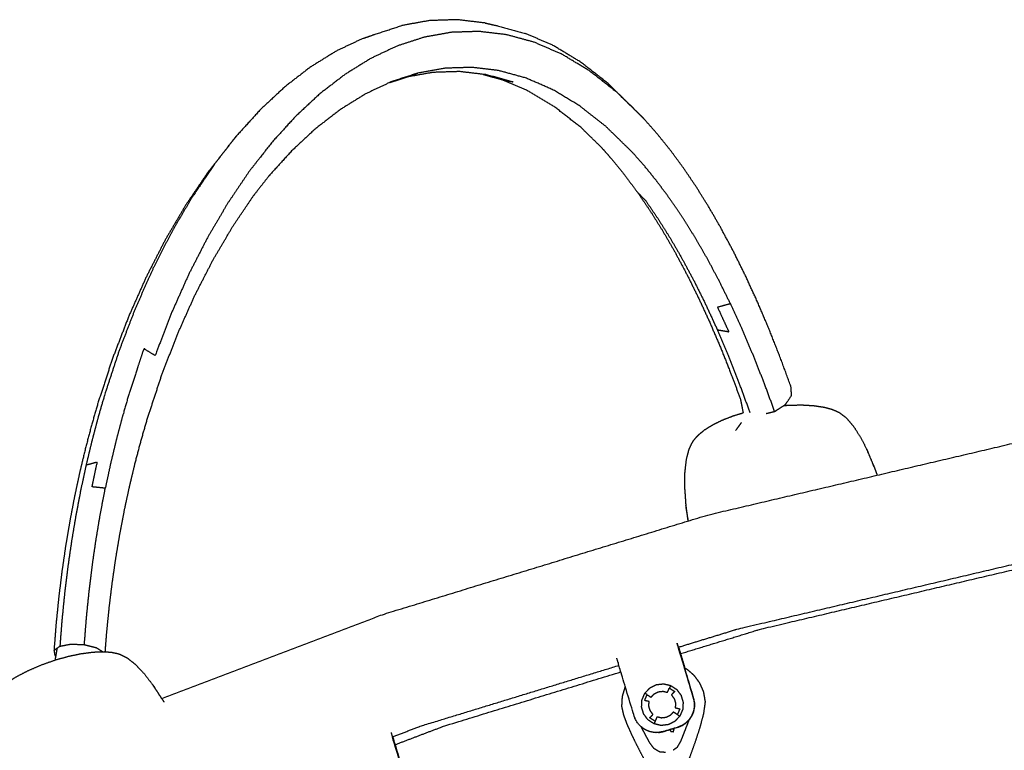
# Model space of a CAD drawing. Units: millimetres. Extents: x 20949 to 85722, y -5921 to 32992.
# Drawn here: x 70624 to 71259, y 10129 to 10601 of the extents above; entities that cross this region are included whole.
import ezdxf

# ---------------------------------------------------------------- set-up
doc = ezdxf.new("R2010")
doc.units = ezdxf.units.MM

msp = doc.modelspace()

# ---------------------------------------------------------------- linework, layer by layer
for points, knots in [([(70924.41, 10598.6), (70915.42, 10599.66), (70906.42, 10600.72), (70897.49, 10600.44), (70888.55, 10600.15), (70879.7, 10598.57), (70870.84, 10596.98)], [0, 0, 0, 1, 1, 2, 2, 3, 3, 3]), ([(70924.41, 10598.6), (70915.42, 10599.66), (70906.42, 10600.72), (70897.49, 10600.44), (70888.55, 10600.15), (70879.7, 10598.57), (70870.84, 10596.98)], [0, 0, 0, 1, 1, 2, 2, 3, 3, 3]), ([(71009.32, 10553.95), (71000.53, 10560.83), (70991.75, 10567.71), (70982.88, 10573.07), (70974.02, 10578.42), (70965.1, 10582.29), (70956.18, 10586.16), (70947.24, 10588.6), (70938.31, 10591.04), (70929.39, 10592.09), (70920.47, 10593.14), (70911.6, 10592.86), (70902.73, 10592.58), (70893.95, 10591.01), (70885.16, 10589.43), (70876.49, 10586.62), (70867.82, 10583.8), (70859.3, 10579.79), (70850.78, 10575.78), (70842.45, 10570.62), (70834.11, 10565.46), (70825.99, 10559.2), (70817.87, 10552.94), (70810.01, 10545.62), (70802.14, 10538.29), (70794.55, 10529.96), (70786.97, 10521.63), (70779.7, 10512.33), (70772.43, 10503.03), (70765.51, 10492.8), (70758.6, 10482.58), (70752.06, 10471.48), (70745.53, 10460.38), (70739.41, 10448.44), (70733.3, 10436.5), (70727.63, 10423.77), (70721.97, 10411.04), (70716.79, 10397.57), (70711.61, 10384.09), (70707.96, 10386.3), (70704.31, 10388.51), (70699.62, 10374.23), (70694.93, 10359.95), (70692.77, 10352.48), (70690.61, 10345.01), (70688.6, 10337.42), (70686.6, 10329.82), (70684.74, 10322.06), (70682.88, 10314.3), (70681.18, 10306.39), (70679.48, 10298.47)], [0, 0, 0, 1, 1, 2, 2, 3, 3, 4, 4, 5, 5, 6, 6, 7, 7, 8, 8, 9, 9, 10, 10, 11, 11, 12, 12, 13, 13, 14, 14, 15, 15, 16, 16, 17, 17, 18, 18, 19, 19, 20, 20, 21, 21, 22, 22, 23, 23, 24, 24, 25, 25, 25]), ([(70845.7, 10588.64), (70849.54, 10589.97), (70853.38, 10591.31), (70862.11, 10594.15), (70870.84, 10596.98)], [2, 2, 2, 3, 3, 4, 4, 4]), ([(70845.7, 10588.64), (70849.54, 10589.97), (70853.38, 10591.31), (70862.11, 10594.15), (70870.84, 10596.98)], [2, 2, 2, 3, 3, 4, 4, 4]), ([(70924.41, 10598.6), (70928.38, 10597.7), (70932.36, 10596.81), (70941.35, 10594.36), (70950.34, 10591.91)], [2, 2, 2, 3, 3, 4, 4, 4]), ([(70924.41, 10598.6), (70928.38, 10597.7), (70932.36, 10596.81), (70941.35, 10594.36), (70950.34, 10591.91)], [2, 2, 2, 3, 3, 4, 4, 4]), ([(70845.7, 10588.64), (70837.13, 10584.6), (70828.57, 10580.57), (70820.19, 10575.38), (70811.81, 10570.2), (70803.65, 10563.9), (70795.48, 10557.6), (70787.57, 10550.24), (70779.66, 10542.88), (70772.03, 10534.5), (70764.4, 10526.12)], [0, 0, 0, 1, 1, 2, 2, 3, 3, 4, 4, 5, 5, 5]), ([(70845.7, 10588.64), (70837.13, 10584.6), (70828.57, 10580.57), (70820.19, 10575.38), (70811.81, 10570.2), (70803.65, 10563.9), (70795.48, 10557.6), (70787.57, 10550.24), (70779.66, 10542.88), (70772.03, 10534.5), (70764.4, 10526.12)], [0, 0, 0, 1, 1, 2, 2, 3, 3, 4, 4, 5, 5, 5]), ([(71003.85, 10559.47), (70995, 10566.41), (70986.15, 10573.34), (70977.22, 10578.73), (70968.29, 10584.11), (70959.32, 10588.01), (70950.34, 10591.91)], [0, 0, 0, 1, 1, 2, 2, 3, 3, 3]), ([(71003.85, 10559.47), (70995, 10566.41), (70986.15, 10573.34), (70977.22, 10578.73), (70968.29, 10584.11), (70959.32, 10588.01), (70950.34, 10591.91)], [0, 0, 0, 1, 1, 2, 2, 3, 3, 3]), ([(70925.38, 10565.21), (70916.68, 10566.23), (70907.97, 10567.26), (70899.31, 10566.99), (70890.65, 10566.71), (70882.06, 10565.17), (70873.47, 10563.64)], [0, 0, 0, 1, 1, 2, 2, 3, 3, 3]), ([(71022.97, 10489.05), (71025.53, 10486.49), (71028.09, 10483.93), (71032.09, 10478.04), (71036.09, 10472.15), (71040.03, 10465.84), (71043.97, 10459.54), (71047.86, 10452.82), (71051.74, 10446.1), (71055.56, 10438.96), (71059.37, 10431.82), (71063.12, 10424.25), (71066.87, 10416.68), (71070.55, 10408.67), (71074.23, 10400.67), (71077.97, 10400.05), (71081.7, 10399.43), (71078.04, 10407.4), (71074.38, 10415.38), (71078.5, 10416.49), (71082.63, 10417.6), (71078.88, 10425.17), (71075.13, 10432.74), (71071.32, 10439.88), (71067.5, 10447.02), (71063.62, 10453.74), (71059.73, 10460.46), (71055.79, 10466.76), (71051.85, 10473.06), (71047.85, 10478.95), (71043.85, 10484.84), (71039.79, 10490.33), (71035.74, 10495.81), (71031.64, 10500.9), (71027.54, 10505.98), (71023.41, 10510.65), (71019.28, 10515.31), (71010.85, 10523.54), (71002.42, 10531.77), (70993.88, 10538.47), (70985.34, 10545.16), (70976.7, 10550.37), (70968.06, 10555.58), (70959.36, 10559.36), (70950.66, 10563.13), (70941.93, 10565.52), (70933.2, 10567.9), (70924.48, 10568.93), (70915.76, 10569.96), (70907.07, 10569.68), (70898.39, 10569.41), (70889.79, 10567.87), (70881.18, 10566.33)], [0, 0, 0, 1, 1, 2, 2, 3, 3, 4, 4, 5, 5, 6, 6, 7, 7, 8, 8, 9, 9, 10, 10, 11, 11, 12, 12, 13, 13, 14, 14, 15, 15, 16, 16, 17, 17, 18, 18, 19, 19, 20, 20, 21, 21, 22, 22, 23, 23, 24, 24, 25, 25, 26, 26, 26]), ([(70864.19, 10560.81), (70855.83, 10556.88), (70847.48, 10552.94), (70839.31, 10547.88), (70831.13, 10542.82), (70823.17, 10536.68), (70815.21, 10530.54), (70807.5, 10523.37), (70799.79, 10516.19), (70792.45, 10508.13), (70785.12, 10500.08)], [0, 0, 0, 1, 1, 2, 2, 3, 3, 4, 4, 4.987094, 4.987094, 4.987094]), ([(70873.47, 10563.64), (70877.32, 10564.98), (70881.18, 10566.33), (70872.68, 10563.57), (70864.19, 10560.81)], [0, 0, 0, 1, 1, 1.999975, 1.999975, 1.999975]), ([(70934.89, 10562.22), (70938.84, 10561.34), (70942.8, 10560.45), (70934.09, 10562.83), (70925.38, 10565.21)], [0, 0, 0, 1, 1, 1.999984, 1.999984, 1.999984]), ([(70986.65, 10530.86), (70978.11, 10537.55), (70969.57, 10544.25), (70960.93, 10549.46), (70952.29, 10554.67), (70943.59, 10558.45), (70934.89, 10562.22)], [0, 0, 0, 1, 1, 2, 2, 3, 3, 3]), ([(70986.65, 10530.86), (70978.11, 10537.55), (70969.57, 10544.25), (70960.93, 10549.46), (70952.29, 10554.67), (70943.59, 10558.45), (70934.89, 10562.22)], [0, 0, 0, 1, 1, 2, 2, 3, 3, 3]), ([(71026.62, 10537.06), (71023.95, 10539.76), (71021.27, 10542.47), (71012.56, 10550.97), (71003.85, 10559.47), (71006.58, 10556.71), (71009.32, 10553.95), (71017.97, 10545.51), (71026.62, 10537.06)], [0, 0, 0, 1, 1, 2, 2, 3, 3, 4, 4, 4]), ([(71026.62, 10537.06), (71023.95, 10539.76), (71021.27, 10542.47), (71012.56, 10550.97), (71003.85, 10559.47), (71006.58, 10556.71), (71009.32, 10553.95), (71017.97, 10545.51), (71026.62, 10537.06)], [0, 0, 0, 1, 1, 2, 2, 3, 3, 4, 4, 4]), ([(71105.73, 10346.7), (71108.46, 10347.36), (71111.19, 10348.01), (71114.71, 10350.27), (71118.23, 10352.54), (71120.16, 10355.47), (71122.09, 10358.39), (71121.91, 10361.2), (71121.72, 10364), (71118.18, 10373.64), (71114.63, 10383.27), (71110.98, 10392.5), (71107.32, 10401.73), (71103.59, 10410.5), (71099.85, 10419.26), (71096.03, 10427.57), (71092.22, 10435.87), (71088.33, 10443.72), (71084.44, 10451.58), (71080.48, 10458.98), (71076.53, 10466.38), (71072.5, 10473.34), (71068.48, 10480.3), (71064.4, 10486.82), (71060.32, 10493.35), (71056.18, 10499.44), (71052.05, 10505.53), (71047.86, 10511.2), (71043.67, 10516.87), (71039.43, 10522.12), (71035.2, 10527.36), (71030.91, 10532.21), (71026.62, 10537.06)], [0.346285, 0.346285, 0.346285, 1, 1, 2, 2, 3, 3, 4, 4, 5, 5, 6, 6, 7, 7, 8, 8, 9, 9, 10, 10, 11, 11, 12, 12, 13, 13, 14, 14, 15, 15, 16, 16, 16]), ([(70764.4, 10526.12), (70762.02, 10523.08), (70759.63, 10520.04), (70752.36, 10510.74), (70745.09, 10501.44), (70747.44, 10504.42), (70749.78, 10507.41), (70757.09, 10516.76), (70764.4, 10526.12)], [0, 0, 0, 1, 1, 2, 2, 3, 3, 4, 4, 4]), ([(70764.4, 10526.12), (70762.02, 10523.08), (70759.63, 10520.04), (70752.36, 10510.74), (70745.09, 10501.44), (70747.44, 10504.42), (70749.78, 10507.41), (70757.09, 10516.76), (70764.4, 10526.12)], [0, 0, 0, 1, 1, 2, 2, 3, 3, 4, 4, 4]), ([(70999.35, 10518.47), (71002.93, 10514.42), (71006.51, 10510.37), (71010.65, 10505.24), (71014.79, 10500.12), (71018.88, 10494.58), (71022.97, 10489.05), (71027, 10483.1), (71031.04, 10477.16), (71035.02, 10470.8), (71039, 10464.43), (71042.92, 10457.65), (71046.84, 10450.86), (71050.7, 10443.65), (71054.55, 10436.44), (71058.34, 10428.79), (71062.13, 10421.15), (71065.84, 10413.06), (71069.56, 10404.98), (71073.19, 10396.45), (71076.83, 10387.92), (71080.39, 10378.93), (71083.95, 10369.95), (71086.54, 10362.91), (71089.13, 10355.86)], [-13.858112, -13.858112, -13.858112, -13, -13, -12, -12, -11, -11, -10, -10, -9, -9, -8, -8, -7, -7, -6, -6, -5, -5, -4, -4, -3, -3, -2.258975, -2.258975, -2.258975]), ([(70999.35, 10518.47), (71002.93, 10514.42), (71006.51, 10510.37), (71010.65, 10505.24), (71014.79, 10500.12), (71018.88, 10494.58), (71022.97, 10489.05), (71027, 10483.1), (71031.04, 10477.16), (71035.02, 10470.8), (71039, 10464.43), (71042.92, 10457.65), (71046.84, 10450.86), (71050.7, 10443.65), (71054.55, 10436.44), (71058.34, 10428.79), (71062.13, 10421.15), (71065.84, 10413.06), (71069.56, 10404.98), (71073.19, 10396.45), (71076.83, 10387.92), (71080.39, 10378.93), (71083.95, 10369.95), (71086.54, 10362.91), (71089.13, 10355.86)], [-13.858112, -13.858112, -13.858112, -13, -13, -12, -12, -11, -11, -10, -10, -9, -9, -8, -8, -7, -7, -6, -6, -5, -5, -4, -4, -3, -3, -2.258975, -2.258975, -2.258975]), ([(70749.78, 10507.41), (70742.82, 10497.12), (70735.86, 10486.83), (70729.28, 10475.66), (70722.71, 10464.48), (70716.55, 10452.46), (70710.38, 10440.43), (70704.67, 10427.6), (70698.96, 10414.77), (70693.74, 10401.17), (70688.51, 10387.57), (70683.82, 10373.29), (70679.13, 10359), (70676.97, 10351.53), (70674.81, 10344.06), (70672.8, 10336.47), (70670.8, 10328.87), (70668.94, 10321.11), (70667.08, 10313.35)], [0, 0, 0, 1, 1, 2, 2, 3, 3, 4, 4, 5, 5, 6, 6, 7, 7, 8, 8, 9, 9, 9]), ([(70745.09, 10501.44), (70738.17, 10491.21), (70731.25, 10480.99), (70724.72, 10469.88), (70718.18, 10458.78), (70712.06, 10446.84), (70705.95, 10434.9), (70700.28, 10422.16), (70694.61, 10409.43), (70689.43, 10395.95), (70684.25, 10382.46), (70679.6, 10368.3), (70674.94, 10354.13), (70672.81, 10346.75), (70670.68, 10339.38), (70668.69, 10331.87), (70666.71, 10324.35), (70664.88, 10316.68), (70663.04, 10309.01), (70661.36, 10301.19), (70659.67, 10293.37), (70658.15, 10285.4), (70656.62, 10277.43), (70655.25, 10269.31), (70653.89, 10261.2), (70652.68, 10252.95), (70651.48, 10244.7), (70650.45, 10236.31), (70649.42, 10227.93), (70648.57, 10219.42), (70647.71, 10210.91), (70647.04, 10202.39), (70646.38, 10193.87), (70646.67, 10192.21), (70646.96, 10190.55), (70647.22, 10190.38), (70647.48, 10190.22)], [0, 0, 0, 1, 1, 2, 2, 3, 3, 4, 4, 5, 5, 6, 6, 7, 7, 8, 8, 9, 9, 10, 10, 11, 11, 12, 12, 13, 13, 14, 14, 15, 15, 16, 16, 17, 17, 17.107373, 17.107373, 17.107373]), ([(70745.09, 10501.44), (70738.17, 10491.21), (70731.25, 10480.99), (70724.72, 10469.88), (70718.18, 10458.78), (70712.06, 10446.84), (70705.95, 10434.9), (70700.28, 10422.16), (70694.61, 10409.43), (70689.43, 10395.95), (70684.25, 10382.46), (70679.6, 10368.3), (70674.94, 10354.13), (70672.81, 10346.75), (70670.68, 10339.38), (70668.69, 10331.87), (70666.71, 10324.35), (70664.88, 10316.68), (70663.04, 10309.01), (70661.36, 10301.19), (70659.67, 10293.37), (70658.15, 10285.4), (70656.62, 10277.43), (70655.25, 10269.31), (70653.89, 10261.2), (70652.68, 10252.95), (70651.48, 10244.7), (70650.45, 10236.31), (70649.42, 10227.93), (70648.57, 10219.42), (70647.71, 10210.91), (70647.04, 10202.39), (70646.38, 10193.87), (70646.67, 10192.21), (70646.96, 10190.55), (70647.22, 10190.38), (70647.48, 10190.22)], [0, 0, 0, 1, 1, 2, 2, 3, 3, 4, 4, 5, 5, 6, 6, 7, 7, 8, 8, 9, 9, 10, 10, 11, 11, 12, 12, 13, 13, 14, 14, 15, 15, 16, 16, 17, 17, 17.107373, 17.107373, 17.107373]), ([(70785.12, 10500.08), (70780.26, 10493.85), (70775.4, 10487.63), (70775.4, 10487.63), (70775.4, 10487.63)], [1.3203384, 1.3203384, 1.3203384, 2, 2, 2.0000014, 2.0000014, 2.0000014]), ([(70785.12, 10500.08), (70780.26, 10493.85), (70775.4, 10487.63), (70775.4, 10487.63), (70775.4, 10487.63)], [1.3203384, 1.3203384, 1.3203384, 2, 2, 2.0000014, 2.0000014, 2.0000014]), ([(70679.46, 10192.96), (70679.96, 10199.39), (70680.46, 10205.83), (70681.28, 10213.92), (70682.09, 10222.02), (70683.07, 10230.01), (70684.06, 10238.01), (70685.21, 10245.9), (70686.35, 10253.8), (70687.67, 10261.58), (70688.98, 10269.37), (70690.45, 10277.03), (70691.91, 10284.7), (70693.54, 10292.24), (70695.16, 10299.79), (70696.94, 10307.2), (70698.71, 10314.61), (70700.63, 10321.89), (70702.55, 10329.17), (70704.61, 10336.28), (70706.66, 10343.39), (70711.21, 10357.22), (70715.75, 10371.06), (70720.81, 10384.22), (70725.87, 10397.38), (70731.41, 10409.84), (70736.96, 10422.3), (70742.96, 10434.01), (70748.95, 10445.72), (70755.37, 10456.62), (70761.79, 10467.52), (70768.59, 10477.58), (70775.4, 10487.63)], [22.225206, 22.225206, 22.225206, 23, 23, 24, 24, 25, 25, 26, 26, 27, 27, 28, 28, 29, 29, 30, 30, 31, 31, 32, 32, 33, 33, 34, 34, 35, 35, 36, 36, 37, 37, 38, 38, 38]), ([(70679.46, 10192.96), (70679.96, 10199.39), (70680.46, 10205.83), (70681.28, 10213.92), (70682.09, 10222.02), (70683.07, 10230.01), (70684.06, 10238.01), (70685.21, 10245.9), (70686.35, 10253.8), (70687.67, 10261.58), (70688.98, 10269.37), (70690.45, 10277.03), (70691.91, 10284.7), (70693.54, 10292.24), (70695.16, 10299.79), (70696.94, 10307.2), (70698.71, 10314.61), (70700.63, 10321.89), (70702.55, 10329.17), (70704.61, 10336.28), (70706.66, 10343.39), (70711.21, 10357.22), (70715.75, 10371.06), (70720.81, 10384.22), (70725.87, 10397.38), (70731.41, 10409.84), (70736.96, 10422.3), (70742.96, 10434.01), (70748.95, 10445.72), (70755.37, 10456.62), (70761.79, 10467.52), (70768.59, 10477.58), (70775.4, 10487.63)], [22.225206, 22.225206, 22.225206, 23, 23, 24, 24, 25, 25, 26, 26, 27, 27, 28, 28, 29, 29, 30, 30, 31, 31, 32, 32, 33, 33, 34, 34, 35, 35, 36, 36, 37, 37, 38, 38, 38]), ([(71111.19, 10348.01), (71107.71, 10357.46), (71104.23, 10366.92), (71100.71, 10375.81), (71097.19, 10384.7), (71093.59, 10393.15), (71089.98, 10401.59), (71086.31, 10409.59), (71082.63, 10417.6)], [0, 0, 0, 1, 1, 2, 2, 3, 3, 4, 4, 4]), ([(71095.43, 10347.08), (71091.95, 10356.54), (71088.47, 10366), (71084.95, 10374.89), (71081.43, 10383.78), (71077.83, 10392.22), (71074.23, 10400.67)], [0, 0, 0, 1, 1, 2, 2, 3, 3, 3]), ([(70715.85, 10162.82), (70787.23, 10189.96), (70858.61, 10217.1), (70963.17, 10249.12), (71067.73, 10281.13), (71173.43, 10305.97), (71279.12, 10330.81), (71385.6, 10348.5), (71492.08, 10366.18), (71598.99, 10376.73), (71705.9, 10387.27), (71708.55, 10387.35), (71711.21, 10387.44)], [1.307503, 1.307503, 1.307503, 2, 2, 3, 3, 4, 4, 5, 5, 6, 6, 6.02485, 6.02485, 6.02485]), ([(70715.85, 10162.82), (70787.23, 10189.96), (70858.61, 10217.1), (70963.17, 10249.12), (71067.73, 10281.13), (71173.43, 10305.97), (71279.12, 10330.81), (71385.6, 10348.5), (71492.08, 10366.18), (71598.99, 10376.73), (71705.9, 10387.27), (71708.55, 10387.35), (71711.21, 10387.44)], [1.307503, 1.307503, 1.307503, 2, 2, 3, 3, 4, 4, 5, 5, 6, 6, 6.02485, 6.02485, 6.02485]), ([(71117.05, 10351.78), (71118.83, 10351.94), (71120.6, 10352.09), (71124.73, 10352.15), (71128.87, 10352.22), (71132.58, 10352), (71136.28, 10351.78), (71139.52, 10351.3), (71142.76, 10350.83), (71145.35, 10350.17), (71147.94, 10349.5), (71149.82, 10348.7), (71151.71, 10347.91), (71152.27, 10347.64), (71152.82, 10347.37), (71155.05, 10345.68), (71157.27, 10344), (71159.53, 10341.4), (71161.79, 10338.8), (71164.04, 10335.36), (71166.28, 10331.91), (71168.48, 10327.68), (71170.67, 10323.44)], [6.604615, 6.604615, 6.604615, 7, 7, 8, 8, 9, 9, 10, 10, 11, 11, 12, 12, 13, 13, 14, 14, 15, 15, 16, 16, 17, 17, 17]), ([(71117.05, 10351.78), (71118.83, 10351.94), (71120.6, 10352.09), (71124.73, 10352.15), (71128.87, 10352.22), (71132.58, 10352), (71136.28, 10351.78), (71139.52, 10351.3), (71142.76, 10350.83), (71145.35, 10350.17), (71147.94, 10349.5), (71149.82, 10348.7), (71151.71, 10347.91), (71152.27, 10347.64), (71152.82, 10347.37), (71155.05, 10345.68), (71157.27, 10344), (71159.53, 10341.4), (71161.79, 10338.8), (71164.04, 10335.36), (71166.28, 10331.91), (71168.48, 10327.68), (71170.67, 10323.44)], [6.604615, 6.604615, 6.604615, 7, 7, 8, 8, 9, 9, 10, 10, 11, 11, 12, 12, 13, 13, 14, 14, 15, 15, 16, 16, 17, 17, 17]), ([(71053.39, 10309.2), (71053.86, 10313.19), (71054.32, 10317.18), (71055.19, 10320.49), (71056.06, 10323.8), (71057.31, 10326.34), (71058.56, 10328.88), (71059.95, 10330.5), (71061.34, 10332.13), (71061.75, 10332.54), (71062.16, 10332.95), (71064.09, 10334.54), (71066.02, 10336.14), (71068.56, 10337.73), (71071.11, 10339.32), (71074.18, 10340.84), (71077.25, 10342.35), (71080.9, 10343.77), (71084.56, 10345.2), (71087.72, 10346.16), (71090.87, 10347.12)], [-6, -6, -6, -5, -5, -4, -4, -3, -3, -2, -2, -1, -1, 0, 0, 1, 1, 2, 2, 3, 3, 3.759248, 3.759248, 3.759248]), ([(71053.39, 10309.2), (71053.86, 10313.19), (71054.32, 10317.18), (71055.19, 10320.49), (71056.06, 10323.8), (71057.31, 10326.34), (71058.56, 10328.88), (71059.95, 10330.5), (71061.34, 10332.13), (71061.75, 10332.54), (71062.16, 10332.95), (71064.09, 10334.54), (71066.02, 10336.14), (71068.56, 10337.73), (71071.11, 10339.32), (71074.18, 10340.84), (71077.25, 10342.35), (71080.9, 10343.77), (71084.56, 10345.2), (71087.72, 10346.16), (71090.87, 10347.12)], [-6, -6, -6, -5, -5, -4, -4, -3, -3, -2, -2, -1, -1, 0, 0, 1, 1, 2, 2, 3, 3, 3.759248, 3.759248, 3.759248]), ([(71086.16, 10335.81), (71087.3, 10337.37), (71088.45, 10338.92), (71089.12, 10339.86), (71089.79, 10340.79)], [-1, -1, -1, 0, 0, 1, 1, 1]), ([(71175.2, 10312.59), (71175.02, 10313.09), (71174.85, 10313.59), (71172.76, 10318.51), (71170.67, 10323.44), (71171.08, 10322.39), (71171.49, 10321.34), (71173.58, 10316.41), (71175.67, 10311.47), (71176.48, 10309.18), (71177.28, 10306.88)], [1.910078, 1.910078, 1.910078, 2, 2, 3, 3, 4, 4, 5, 5, 5.416209, 5.416209, 5.416209]), ([(71175.2, 10312.59), (71175.02, 10313.09), (71174.85, 10313.59), (71172.76, 10318.51), (71170.67, 10323.44), (71171.08, 10322.39), (71171.49, 10321.34), (71173.58, 10316.41), (71175.67, 10311.47), (71176.48, 10309.18), (71177.28, 10306.88)], [1.910078, 1.910078, 1.910078, 2, 2, 3, 3, 4, 4, 5, 5, 5.416209, 5.416209, 5.416209]), ([(70665.99, 10197.58), (70666.66, 10206.17), (70667.34, 10214.77), (70668.21, 10223.42), (70669.08, 10232.08), (70670.12, 10240.59), (70671.17, 10249.11), (70672.39, 10257.48), (70673.61, 10265.86), (70674.99, 10274.09), (70676.38, 10282.31), (70677.93, 10290.39), (70679.48, 10298.47), (70675.2, 10298.92), (70670.92, 10299.37), (70672.63, 10307.33), (70674.35, 10315.28), (70670.72, 10314.32), (70667.08, 10313.35), (70665.38, 10305.43), (70663.67, 10297.5), (70662.13, 10289.42), (70660.58, 10281.35), (70659.19, 10273.12), (70657.8, 10264.88), (70656.59, 10256.51), (70655.37, 10248.13), (70654.32, 10239.61), (70653.27, 10231.09), (70652.4, 10222.43), (70651.53, 10213.77), (70650.86, 10205.17), (70650.18, 10196.58)], [0, 0, 0, 1, 1, 2, 2, 3, 3, 4, 4, 5, 5, 6, 6, 7, 7, 8, 8, 9, 9, 10, 10, 11, 11, 12, 12, 13, 13, 14, 14, 15, 15, 16, 16, 16]), ([(71049.03, 10195.92), (71068.3, 10201.82), (71087.57, 10207.72), (71190.81, 10231.99), (71294.06, 10256.25), (71398.05, 10273.53), (71502.04, 10290.8), (71606.44, 10301.09), (71710.84, 10311.39), (71815.3, 10314.72), (71919.77, 10318.05), (71980.23, 10315.95), (72040.69, 10313.85)], [3.81138, 3.81138, 3.81138, 4, 4, 5, 5, 6, 6, 7, 7, 8, 8, 8.580342, 8.580342, 8.580342]), ([(71053.18, 10297.7), (71053.24, 10302.32), (71053.3, 10306.94), (71053.34, 10308.07), (71053.39, 10309.2)], [-1, -1, -1, 0, 0, 1, 1, 1]), ([(71053.18, 10297.7), (71053.24, 10302.32), (71053.3, 10306.94), (71053.34, 10308.07), (71053.39, 10309.2)], [-1, -1, -1, 0, 0, 1, 1, 1]), ([(71055.58, 10277.41), (71054.73, 10282.4), (71053.88, 10287.4), (71054.56, 10282.35), (71055.23, 10277.3)], [3.465078, 3.465078, 3.465078, 4, 4, 4.903737, 4.903737, 4.903737]), ([(71050.55, 10191.79), (71076.56, 10199.76), (71102.57, 10207.72), (71205.81, 10231.99), (71309.05, 10256.25), (71341.33, 10261.61), (71373.6, 10266.97)], [3.745384, 3.745384, 3.745384, 4, 4, 5, 5, 5.310324, 5.310324, 5.310324]), ([(71050.55, 10191.79), (71076.56, 10199.76), (71102.57, 10207.72), (71205.81, 10231.99), (71309.05, 10256.25), (71341.33, 10261.61), (71373.6, 10266.97)], [3.745384, 3.745384, 3.745384, 4, 4, 5, 5, 5.310324, 5.310324, 5.310324]), ([(71048.83, 10144.32), (71050.19, 10144.88), (71051.55, 10145.43), (71052.78, 10146.25), (71054, 10147.06), (71055.04, 10148.09), (71056.09, 10149.13), (71056.91, 10150.35), (71057.73, 10151.57), (71058.3, 10152.93), (71058.86, 10154.28), (71059.16, 10155.72), (71059.45, 10157.16), (71059.45, 10158.63), (71059.46, 10160.1), (71059.18, 10161.55), (71058.9, 10162.99), (71053.87, 10179.75), (71048.85, 10196.52), (71048.71, 10197), (71048.57, 10197.48), (71048.47, 10197.83), (71048.37, 10198.18), (71048.33, 10198.31), (71048.3, 10198.44), (71048.28, 10198.43), (71048.26, 10198.42)], [33, 33, 33, 34, 34, 35, 35, 36, 36, 37, 37, 38, 38, 39, 39, 40, 40, 41, 41, 42, 42, 43, 43, 44, 44, 45, 45, 45.001148, 45.001148, 45.001148]), ([(70602.17, 10160.79), (70603.79, 10162.7), (70605.42, 10164.61), (70607.64, 10166.63), (70609.87, 10168.65), (70612.62, 10170.69), (70615.38, 10172.73), (70618.72, 10174.8), (70622.07, 10176.86), (70625.94, 10178.85), (70629.8, 10180.85), (70634.16, 10182.73), (70638.53, 10184.61), (70643.06, 10186.21), (70647.59, 10187.8), (70651.92, 10189), (70656.25, 10190.2), (70660.3, 10191.02), (70664.34, 10191.84), (70668.02, 10192.31), (70671.69, 10192.78), (70674.94, 10192.91), (70678.2, 10193.04), (70680.85, 10192.87), (70683.5, 10192.7), (70685.49, 10192.26), (70687.47, 10191.83), (70688.1, 10191.65), (70688.74, 10191.46), (70691.21, 10190.23), (70693.67, 10188.99), (70696.32, 10186.87), (70698.98, 10184.75), (70701.76, 10181.8), (70704.55, 10178.85), (70707.41, 10175.12), (70710.28, 10171.39)], [-1, -1, -1, 0, 0, 1, 1, 2, 2, 3, 3, 4, 4, 5, 5, 6, 6, 7, 7, 8, 8, 9, 9, 10, 10, 11, 11, 12, 12, 13, 13, 14, 14, 15, 15, 16, 16, 17, 17, 17]), ([(70602.17, 10160.79), (70603.79, 10162.7), (70605.42, 10164.61), (70607.64, 10166.63), (70609.87, 10168.65), (70612.62, 10170.69), (70615.38, 10172.73), (70618.72, 10174.8), (70622.07, 10176.86), (70625.94, 10178.85), (70629.8, 10180.85), (70634.16, 10182.73), (70638.53, 10184.61), (70643.06, 10186.21), (70647.59, 10187.8), (70651.92, 10189), (70656.25, 10190.2), (70660.3, 10191.02), (70664.34, 10191.84), (70668.02, 10192.31), (70671.69, 10192.78), (70674.94, 10192.91), (70678.2, 10193.04), (70680.85, 10192.87), (70683.5, 10192.7), (70685.49, 10192.26), (70687.47, 10191.83), (70688.1, 10191.65), (70688.74, 10191.46), (70691.21, 10190.23), (70693.67, 10188.99), (70696.32, 10186.87), (70698.98, 10184.75), (70701.76, 10181.8), (70704.55, 10178.85), (70707.41, 10175.12), (70710.28, 10171.39)], [-1, -1, -1, 0, 0, 1, 1, 2, 2, 3, 3, 4, 4, 5, 5, 6, 6, 7, 7, 8, 8, 9, 9, 10, 10, 11, 11, 12, 12, 13, 13, 14, 14, 15, 15, 16, 16, 17, 17, 17]), ([(70646.38, 10193.87), (70648.28, 10195.23), (70650.18, 10196.58), (70653.77, 10197.26), (70657.36, 10197.93), (70661.68, 10197.76), (70665.99, 10197.58), (70669.87, 10196.59), (70673.76, 10195.61), (70675.79, 10194.32), (70677.82, 10193.03)], [0, 0, 0, 1, 1, 2, 2, 3, 3, 4, 4, 4.84367, 4.84367, 4.84367]), ([(71048.26, 10198.42), (71048.32, 10198.21), (71048.38, 10198), (71048.6, 10197.26), (71048.82, 10196.52), (71053.84, 10179.75), (71058.86, 10162.99), (71059.15, 10161.55), (71059.43, 10160.1), (71059.42, 10158.63), (71059.42, 10157.16), (71059.12, 10155.72), (71058.83, 10154.28), (71058.27, 10152.92), (71057.7, 10151.57), (71056.88, 10150.35), (71056.06, 10149.13), (71055.01, 10148.09), (71053.97, 10147.06), (71052.74, 10146.24), (71051.52, 10145.43), (71050.16, 10144.87), (71048.8, 10144.32)], [21.681575, 21.681575, 21.681575, 22, 22, 23, 23, 24, 24, 25, 25, 26, 26, 27, 27, 28, 28, 29, 29, 30, 30, 31, 31, 32, 32, 32]), ([(71036.34, 10140.88), (71036.35, 10140.88), (71036.37, 10140.88), (71037.81, 10141.17), (71039.25, 10141.45), (71044.04, 10142.88), (71048.83, 10144.32), (71048.81, 10144.32), (71048.8, 10144.32), (71044.01, 10142.88), (71039.22, 10141.45), (71037.78, 10141.17), (71036.33, 10140.88), (71034.86, 10140.89), (71033.39, 10140.89), (71031.95, 10141.19), (71030.51, 10141.48), (71029.16, 10142.04), (71027.8, 10142.61), (71026.58, 10143.43), (71025.36, 10144.25), (71024.32, 10145.3), (71023.29, 10146.34), (71022.48, 10147.57), (71021.66, 10148.79), (71021.11, 10150.15), (71020.55, 10151.51), (71015.53, 10168.28), (71010.51, 10185.04), (71010.29, 10185.78), (71010.07, 10186.52), (71009.87, 10187.19), (71009.67, 10187.86), (71009.52, 10188.39), (71009.37, 10188.92), (71009.37, 10188.92), (71009.37, 10188.92)], [84.992062, 84.992062, 84.992062, 85, 85, 86, 86, 87, 87, 88, 88, 89, 89, 90, 90, 91, 91, 92, 92, 93, 93, 94, 94, 95, 95, 96, 96, 97, 97, 98, 98, 99, 99, 100, 100, 101, 101, 101.000344, 101.000344, 101.000344]), ([(70864.61, 10138.08), (70873.93, 10141.62), (70883.26, 10145.17), (70947.01, 10164.69), (71010.76, 10184.2)], [2.9073818, 2.9073818, 2.9073818, 3, 3, 3.6240351, 3.6240351, 3.6240351]), ([(70866.41, 10133.06), (70882.34, 10139.12), (70898.26, 10145.17), (70955.14, 10162.58), (71012.02, 10180)], [2.8418992, 2.8418992, 2.8418992, 3, 3, 3.556793, 3.556793, 3.556793]), ([(70866.41, 10133.06), (70882.34, 10139.12), (70898.26, 10145.17), (70955.14, 10162.58), (71012.02, 10180)], [2.8418992, 2.8418992, 2.8418992, 3, 3, 3.556793, 3.556793, 3.556793]), ([(71055.38, 10121.9), (71055.92, 10123.34), (71056.47, 10124.78), (71058.19, 10129.58), (71059.91, 10134.39), (71061.5, 10139.27), (71063.09, 10144.15), (71064.29, 10148.64), (71065.5, 10153.12), (71066.02, 10156.93), (71066.54, 10160.75), (71065.97, 10163.94), (71065.4, 10167.12), (71064.21, 10169.88), (71063.02, 10172.64), (71061.28, 10175.02), (71059.53, 10177.41), (71057.32, 10179.36), (71055.1, 10181.3), (71054.09, 10181.86), (71053.08, 10182.42)], [2.65479, 2.65479, 2.65479, 3, 3, 4, 4, 5, 5, 6, 6, 7, 7, 8, 8, 9, 9, 10, 10, 11, 11, 11.38893, 11.38893, 11.38893]), ([(70710.28, 10171.39), (70713.16, 10166.97), (70716.04, 10162.54), (70716.68, 10161.55), (70717.32, 10160.57)], [-1, -1, -1, 0, 0, 1, 1, 1]), ([(70716.04, 10162.54), (70713.8, 10165.98), (70711.56, 10169.42), (70710.92, 10170.41), (70710.28, 10171.39)], [1.222833, 1.222833, 1.222833, 2, 2, 3, 3, 3]), ([(71014.87, 10170.47), (71014.69, 10170.16), (71014.52, 10169.85), (71013.67, 10166.97), (71012.82, 10164.1), (71012.64, 10160.96), (71012.47, 10157.82), (71013.05, 10155.11), (71013.63, 10152.4), (71014.72, 10149.43), (71015.82, 10146.45), (71017.3, 10143.12), (71018.79, 10139.79), (71020.61, 10136.09), (71022.42, 10132.4), (71024.48, 10128.41), (71026.55, 10124.43), (71027.59, 10122.47), (71028.64, 10120.52)], [18.877828, 18.877828, 18.877828, 19, 19, 20, 20, 21, 21, 22, 22, 23, 23, 24, 24, 25, 25, 26, 26, 26.468493, 26.468493, 26.468493]), ([(71014.87, 10170.47), (71014.69, 10170.16), (71014.52, 10169.85), (71013.67, 10166.97), (71012.82, 10164.1), (71012.64, 10160.96), (71012.47, 10157.82), (71013.05, 10155.11), (71013.63, 10152.4), (71014.72, 10149.43), (71015.82, 10146.45), (71017.3, 10143.12), (71018.79, 10139.79), (71020.61, 10136.09), (71022.42, 10132.4), (71024.48, 10128.41), (71026.55, 10124.43), (71027.59, 10122.47), (71028.64, 10120.52)], [18.877828, 18.877828, 18.877828, 19, 19, 20, 20, 21, 21, 22, 22, 23, 23, 24, 24, 25, 25, 26, 26, 26.468493, 26.468493, 26.468493]), ([(71039.64, 10172.29), (71039.59, 10172.31), (71039.54, 10172.32), (71037.22, 10172.05), (71034.89, 10171.77), (71032.8, 10170.72), (71030.71, 10169.67), (71029.11, 10167.97), (71027.5, 10166.27), (71026.57, 10164.12), (71025.65, 10161.97), (71025.51, 10159.64), (71025.38, 10157.3), (71026.05, 10155.06), (71026.72, 10152.82), (71028.12, 10150.94), (71029.51, 10149.06), (71031.47, 10147.78), (71033.42, 10146.49), (71035.7, 10145.95), (71037.98, 10145.42), (71040.3, 10145.69), (71042.62, 10145.96), (71044.71, 10147.01), (71046.81, 10148.06), (71048.41, 10149.76), (71050.02, 10151.46), (71050.94, 10153.61), (71051.87, 10155.76), (71052, 10158.1), (71052.14, 10160.43), (71051.47, 10162.67), (71050.8, 10164.92), (71049.4, 10166.79), (71048, 10168.67), (71046.05, 10169.95), (71044.09, 10171.24), (71041.87, 10171.77), (71039.64, 10172.29)], [-1.02269, -1.02269, -1.02269, -1, -1, 0, 0, 1, 1, 2, 2, 3, 3, 4, 4, 5, 5, 6, 6, 7, 7, 8, 8, 9, 9, 10, 10, 11, 11, 12, 12, 13, 13, 14, 14, 15, 15, 16, 16, 16.97731, 16.97731, 16.97731]), ([(71028.94, 10165.28), (71030.18, 10164.45), (71031.41, 10163.63), (71032.44, 10164.72), (71033.48, 10165.81), (71034.82, 10166.49), (71036.16, 10167.16), (71037.66, 10167.34), (71039.15, 10167.51), (71040.62, 10167.17), (71042.08, 10166.82), (71042.69, 10168.2), (71043.31, 10169.58)], [0, 0, 0, 1, 1, 2, 2, 3, 3, 4, 4, 5, 5, 6, 6, 6]), ([(71044.09, 10171.24), (71044.04, 10171.15), (71043.99, 10171.05), (71043.65, 10170.32), (71043.31, 10169.58), (71045, 10168.47), (71046.7, 10167.36), (71045.64, 10166.26), (71044.59, 10165.17), (71045.49, 10163.96), (71046.39, 10162.76), (71046.82, 10161.31), (71047.25, 10159.87), (71047.17, 10158.37), (71047.08, 10156.87), (71048.56, 10156.52), (71050.04, 10156.18), (71049.24, 10154.32), (71048.44, 10152.45), (71049.13, 10152.02), (71049.82, 10151.58), (71049.92, 10151.52), (71050.02, 10151.46)], [0, 0, 0, 1, 1, 2, 2, 3, 3, 4, 4, 5, 5, 6, 6, 7, 7, 8, 8, 9, 9, 10, 10, 11, 11, 11]), ([(71034.07, 10148.15), (71032.37, 10149.26), (71030.68, 10150.38), (71031.69, 10151.47), (71032.71, 10152.57), (71031.81, 10153.77), (71030.91, 10154.98), (71030.48, 10156.42), (71030.05, 10157.86), (71030.13, 10159.36), (71030.22, 10160.86), (71028.78, 10161.21), (71027.33, 10161.56), (71028.14, 10163.42), (71028.94, 10165.28), (71028.29, 10165.72), (71027.65, 10166.16), (71027.57, 10166.21), (71027.5, 10166.27)], [0, 0, 0, 1, 1, 2, 2, 3, 3, 4, 4, 5, 5, 6, 6, 7, 7, 8, 8, 9, 9, 9]), ([(71048.44, 10152.45), (71047.16, 10153.28), (71045.89, 10154.11), (71044.86, 10153.01), (71043.82, 10151.92), (71042.48, 10151.24), (71041.14, 10150.57), (71039.64, 10150.39), (71038.15, 10150.22), (71036.68, 10150.57), (71035.22, 10150.91), (71034.64, 10149.53), (71034.07, 10148.15), (71033.77, 10147.42), (71033.48, 10146.68), (71033.45, 10146.59), (71033.42, 10146.49)], [0, 0, 0, 1, 1, 2, 2, 3, 3, 4, 4, 5, 5, 6, 6, 7, 7, 8, 8, 8]), ([(71055.92, 10148.96), (71055.82, 10148.71), (71055.71, 10148.45), (71054.79, 10146.1), (71053.88, 10143.75), (71053.02, 10141.56), (71052.16, 10139.38), (71051.35, 10137.3), (71050.54, 10135.22), (71049.4, 10133.26), (71048.26, 10131.29), (71047.01, 10130.35), (71045.76, 10129.41)], [-3.199349, -3.199349, -3.199349, -3, -3, -2, -2, -1, -1, 0, 0, 1, 1, 1.745137, 1.745137, 1.745137]), ([(71040.83, 10128.01), (71038.97, 10128.16), (71037.12, 10128.32), (71035.29, 10129.38), (71033.47, 10130.44), (71032.1, 10132.26), (71030.73, 10134.08), (71029.67, 10136.05), (71028.62, 10138.02), (71027.5, 10140.1), (71026.39, 10142.17), (71025.78, 10143.31), (71025.17, 10144.44)], [-4, -4, -4, -3, -3, -2, -2, -1, -1, 0, 0, 1, 1, 1.509806, 1.509806, 1.509806]), ([(71044.22, 10141.5), (71045.07, 10141.47), (71045.93, 10141.43), (71046.18, 10142.51), (71046.44, 10143.6)], [4.335196, 4.335196, 4.335196, 5, 5, 5.523135, 5.523135, 5.523135]), ([(70863.82, 10140.85), (70863.84, 10140.76), (70863.86, 10140.66), (70863.96, 10140.32), (70864.05, 10139.98), (70864.2, 10139.45), (70864.36, 10138.92), (70864.55, 10138.25), (70864.75, 10137.59), (70864.97, 10136.85), (70865.19, 10136.11), (70870.21, 10119.34), (70875.23, 10102.58), (70875.51, 10101.13), (70875.8, 10099.69), (70875.79, 10098.22), (70875.78, 10096.75), (70875.49, 10095.31), (70875.2, 10093.87), (70874.63, 10092.51), (70874.07, 10091.16), (70873.25, 10089.94), (70872.42, 10088.72), (70871.38, 10087.68), (70870.34, 10086.65), (70869.11, 10085.83), (70867.89, 10085.02), (70866.53, 10084.46), (70865.17, 10083.91)], [18.197531, 18.197531, 18.197531, 19, 19, 20, 20, 21, 21, 22, 22, 23, 23, 24, 24, 25, 25, 26, 26, 27, 27, 28, 28, 29, 29, 30, 30, 31, 31, 32, 32, 32]), ([(70865.2, 10083.91), (70866.56, 10084.46), (70867.92, 10085.02), (70869.14, 10085.83), (70870.37, 10086.65), (70871.41, 10087.68), (70872.46, 10088.72), (70873.28, 10089.94), (70874.1, 10091.16), (70874.67, 10092.51), (70875.23, 10093.87), (70875.52, 10095.31), (70875.82, 10096.75), (70875.82, 10098.22), (70875.83, 10099.69), (70875.55, 10101.14), (70875.26, 10102.58), (70870.24, 10119.34), (70865.22, 10136.11), (70865.08, 10136.59), (70864.94, 10137.07), (70864.84, 10137.42), (70864.74, 10137.77), (70864.7, 10137.9), (70864.67, 10138.02), (70864.65, 10138.02), (70864.63, 10138.01)], [33, 33, 33, 34, 34, 35, 35, 36, 36, 37, 37, 38, 38, 39, 39, 40, 40, 41, 41, 42, 42, 43, 43, 44, 44, 45, 45, 45.001148, 45.001148, 45.001148]), ([(70864.68, 10137.98), (70864.77, 10138.01), (70864.87, 10138.04), (70864.91, 10137.91), (70864.96, 10137.78), (70865.07, 10137.43), (70865.17, 10137.08), (70865.32, 10136.6), (70865.46, 10136.12), (70867.73, 10128.56), (70869.99, 10121)], [47.995098, 47.995098, 47.995098, 48, 48, 49, 49, 50, 50, 51, 51, 51.451031, 51.451031, 51.451031]), ([(70870.03, 10120.97), (70867.76, 10128.55), (70865.5, 10136.12), (70865.27, 10136.86), (70865.05, 10137.6), (70864.96, 10137.89), (70864.87, 10138.18)], [9.548172, 9.548172, 9.548172, 10, 10, 11, 11, 11.431854, 11.431854, 11.431854]), ([(70870.03, 10120.97), (70867.76, 10128.55), (70865.5, 10136.12), (70865.27, 10136.86), (70865.05, 10137.6), (70864.96, 10137.89), (70864.87, 10138.18)], [9.548172, 9.548172, 9.548172, 10, 10, 11, 11, 11.431854, 11.431854, 11.431854]), ([(71035.34, 10140.89), (71035, 10140.83), (71034.65, 10140.78), (71034.63, 10140.83), (71034.61, 10140.89)], [4.7392284, 4.7392284, 4.7392284, 5, 5, 5.0275449, 5.0275449, 5.0275449])]:
    msp.add_open_spline(points, degree=2, knots=knots)
for points in [[(70862.92, 10560.21), (70868.2, 10561.93), (70873.47, 10563.64)], [(70862.92, 10560.21), (70868.2, 10561.93), (70873.47, 10563.64)], [(70922.88, 10565.5), (70928.89, 10563.86), (70934.89, 10562.22)], [(70922.88, 10565.5), (70928.89, 10563.86), (70934.89, 10562.22)], [(70999.35, 10518.47), (70993, 10524.66), (70986.65, 10530.86)], [(70999.35, 10518.47), (70993, 10524.66), (70986.65, 10530.86)], [(71089.13, 10355.86), (71090, 10351.49), (71090.87, 10347.12)], [(71089.13, 10355.86), (71090, 10351.49), (71090.87, 10347.12)], [(71053.18, 10297.7), (71053.53, 10292.55), (71053.88, 10287.4)], [(71053.18, 10297.7), (71053.53, 10292.55), (71053.88, 10287.4)], [(70648.35, 10195.27), (70647.91, 10192.75), (70647.48, 10190.22)], [(71049.26, 10195.99), (71051.31, 10189.12), (71053.37, 10182.25)], [(71053.41, 10182.23), (71051.35, 10189.12), (71049.29, 10196)], [(71053.41, 10182.23), (71051.35, 10189.12), (71049.29, 10196)], [(70647.48, 10190.22), (70647.26, 10188.91), (70647.03, 10187.61)], [(70647.48, 10190.22), (70647.26, 10188.91), (70647.03, 10187.61)], [(71044.22, 10141.5), (71044.13, 10142.19), (71044.04, 10142.88)], [(70865.17, 10137.08), (70865.06, 10137.05), (70864.95, 10137.01)]]:
    msp.add_open_spline(points, degree=2)

doc.saveas('drawing.dxf')
